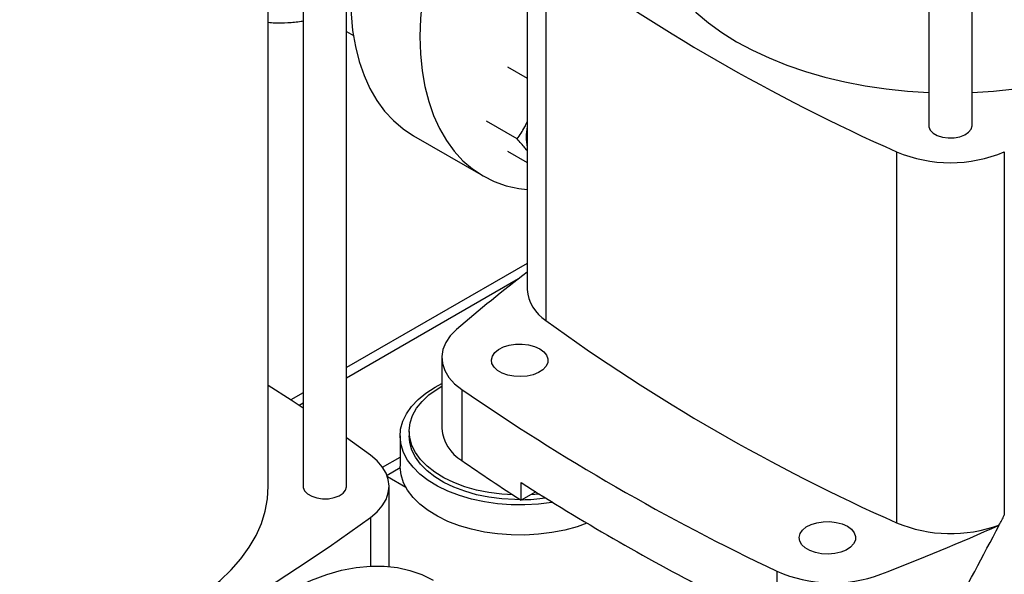
# Model space of a CAD drawing. Extents: x 0.4 to 10.6, y 0.4 to 8.1.
# Drawn here: x 3 to 3.3, y 4.9 to 5.1 of the extents above; entities that cross this region are included whole.
import ezdxf

# ---------------------------------------------------------------- set-up
doc = ezdxf.new("R2010")
doc.units = 0
doc.linetypes.add('SLD-SOLID', pattern=[0])
doc.layers.get('0').update_dxf_attribs({"linetype": 'CONTINUOUS'})

msp = doc.modelspace()

# ---------------------------------------------------------------- linework, layer by layer
at = {"color": 7, "linetype": 'SLD-SOLID'}
for p, q in [((3.314066721005358, 5.357865708800034), (3.314066721005358, 5.065458733856813)), ((3.32719008058541, 5.065458733856813), (3.32719008058541, 5.357865708800034)), ((3.138510067488697, 4.956536080779943), (3.138510067488697, 5.244257119599317)), ((3.125386707908645, 5.23380766188696), (3.125386707908645, 4.956536080779943)), ((3.114888020244603, 4.956536080779942), (3.114888020244603, 5.226399654646292)), ((3.192983793123668, 5.12796035622828), (3.192983793123668, 5.015980677957858)), ((3.198576411701989, 5.118584694143833), (3.198576411701989, 5.006605015873412)), ((3.138510067488697, 5.093773836581098), (3.140554312725897, 5.092593718925174)), ((3.187074016803466, 5.083159822831256), (3.192983793123668, 5.079748181594673)), ((3.189953017838418, 5.061374463176087), (3.180695137264974, 5.066718923871103)), ((3.158705168130579, 5.062321663884352), (3.179677101535849, 5.050214824430812)), ((3.187074016803467, 5.057642922459824), (3.192983793123668, 5.054231281206996)), ((3.304387517977049, 5.057501242689065), (3.304387517977049, 4.945521564418643)), ((3.33686928361372, 5.057501242689065), (3.33686928361372, 4.947798433381)), ((3.192983793123668, 5.02379414379656), (3.138510067488697, 4.992347131355973)), ((3.16722181025485, 4.995427558743791), (3.16722181025485, 4.973996041371461)), ((3.165194823566058, 4.986464780445622), (3.16722181025485, 4.987548593917216)), ((3.173262378485725, 4.985757313537921), (3.173262378485724, 4.964325796165593)), ((3.125386707908645, 4.984771177129129), (3.12165669334041, 4.982617885552987)), ((3.145732668765107, 4.965911736578141), (3.138510067488697, 4.971145395230898)), ((3.154624530236176, 4.971733006774281), (3.154624530236176, 4.962624611891042)), ((3.157380435747986, 4.973121126154487), (3.157380435747986, 4.971733006774281)), ((3.149350567816211, 4.96231698194347), (3.154624530236176, 4.965361575642516)), ((3.1546359788816, 4.962099878405559), (3.150701353239199, 4.959828467370544)), ((3.156388471173015, 4.956190842410304), (3.150860489043413, 4.959382078566351)), ((3.151325278834954, 4.932334635573866), (3.151325278834954, 4.956536080779943)), ((3.191166635274939, 4.952329516414782), (3.191166635274939, 4.957687395757865)), ((3.195571915670623, 4.954872630655503), (3.191166635274939, 4.952329516414782)), ((3.196657850098005, 4.954186625907449), (3.194013005007421, 4.953972690685396)), ((3.335317435345577, 4.944823878098835), (3.335266896926635, 4.944853053307078)), ((3.268274325371279, 4.930908084099568), (3.268274325371279, 4.90947656672724))]:
    msp.add_line(p, q, dxfattribs=at)
at = {"color": 8, "linetype": 'SLD-SOLID'}
for p, q in [((3.190386014223981, 5.019166124196659), (3.138510067488697, 4.989218777593575)), ((3.125386707908645, 4.981642823366729), (3.124192714338112, 4.980953545550152)), ((3.145732660256633, 4.947160418695496), (3.145732660256633, 4.932448955305173))]:
    msp.add_line(p, q, dxfattribs=at)
at = {"color": 7, "linetype": 'SLD-SOLID', "flags": 128}
for points in [[(3.205799004469924, 5.18977769961664), (3.202904872218158, 5.186949430626878), (3.198620883101779, 5.182427224960157), (3.194474399508558, 5.177636706038229), (3.190486550968429, 5.172602285247435), (3.186677658643453, 5.167349616842129), (3.183067131775844, 5.161905467216489), (3.179673368782912, 5.156297578509095), (3.176513663502949, 5.150554527235358), (3.173604117069792, 5.144705578668141), (3.170959555865137, 5.138780537708646), (3.168593455966695, 5.132809597007462), (3.16651787447719, 5.126823183109738), (3.164743388084128, 5.120851801408489), (3.163279039163417, 5.114925880696103), (3.162132289701499, 5.109075618106186), (3.161308983270774, 5.103330825235895), (3.160813315252094, 5.097720776232876), (3.160647811456065, 5.092274058620908)], [(3.229421051714018, 5.12796035622828), (3.229653437586181, 5.124204142642119), (3.23034941101753, 5.120467069859393), (3.231505425486991, 5.116768181146388), (3.233115590209809, 5.113126325192124), (3.235171700155642, 5.109560060059756), (3.237663277859506, 5.106087558618937), (3.240577626812544, 5.102726515941043), (3.243899896160519, 5.099494059129139), (3.247613156380367, 5.096406660042192), (3.251698485549162, 5.093480051358255), (3.256135065765903, 5.090729146404343), (3.260900289234758, 5.088167963161538), (3.265969873469218, 5.085809552832568), (3.271317985030077, 5.083665933335873), (3.276917371166718, 5.081748028065049), (3.282739498690881, 5.080065610225731), (3.288754699375256, 5.078627253033584), (3.294932321135963, 5.077440286027159), (3.301240884228545, 5.076510757718241), (3.307648241661535, 5.075843404770028), (3.314066721005358, 5.075443909287383)], [(3.32719008058541, 5.075443909287383), (3.333608559929234, 5.075843404770028), (3.340015917362224, 5.076510757718241), (3.346324480454806, 5.077440286027159), (3.352502102215512, 5.078627253033584), (3.358517302899887, 5.080065610225732), (3.364339430424051, 5.081748028065049), (3.369938816560691, 5.083665933335875), (3.37528692812155, 5.085809552832568), (3.380356512356011, 5.088167963161538), (3.385121735824866, 5.090729146404344), (3.389558316041606, 5.093480051358257), (3.393643645210402, 5.096406660042192), (3.397356905430249, 5.09949405912914), (3.400679174778224, 5.102726515941044), (3.403593523731262, 5.106087558618938), (3.406085101435126, 5.109560060059757), (3.408141211380958, 5.113126325192125), (3.409751376103777, 5.116768181146389), (3.410907390573238, 5.120467069859394), (3.411603364004586, 5.124204142642121), (3.411835749876748, 5.127960356228281)], [(3.139675878050793, 5.104380898074448), (3.139841381846823, 5.099125267077981), (3.140337049865503, 5.094087504187876), (3.141160356296228, 5.089293280689063), (3.142307105758146, 5.084767026845557), (3.143771454678857, 5.080531807409436), (3.14554594107192, 5.076609204088143), (3.147621522561425, 5.073019205569067), (3.149987622459867, 5.069780105661757), (3.152632183664522, 5.066908410076874), (3.155541730097679, 5.064418752316865), (3.158701435377642, 5.062323819106996), (3.158705168130579, 5.062321663884352)], [(3.160647811456065, 5.092274058620908), (3.160813315252094, 5.087018427624441), (3.161308983270774, 5.081980664734338), (3.162132289701499, 5.077186441235525), (3.163279039163417, 5.072660187392019), (3.164743388084128, 5.068424967955896), (3.16651787447719, 5.064502364634604), (3.168593455966696, 5.060912366115528), (3.170959555865138, 5.057673266208218), (3.173604117069792, 5.054801570623334), (3.176513663502949, 5.052311912863325), (3.179673368782913, 5.050216979653457), (3.183067131775845, 5.048527446293163), (3.186677658643454, 5.047251922257175), (3.190486550968429, 5.046396907323601), (3.192983793123668, 5.046075790441325)], [(3.314066721005358, 5.065458733856813), (3.314101122062719, 5.065071359601098), (3.314524211534636, 5.064069098471987), (3.315400020799216, 5.063169900242211), (3.316663595089864, 5.062440454330912), (3.318221220881912, 5.06193486040434), (3.319957376196026, 5.061690616051089), (3.321743298334942, 5.061725835757497), (3.323446533623665, 5.062037907439058), (3.324940760892614, 5.062603686166785), (3.326115160140887, 5.063381210720708), (3.326882631548758, 5.064312815661598), (3.327186255272852, 5.065329408112802), (3.32719008058541, 5.065458733856813)], [(3.171635274197562, 5.00383694340846), (3.169790237201492, 5.001964656936048), (3.168423750123913, 4.999960252497572), (3.167563430340001, 4.997864240091475), (3.167226665335256, 4.99571898115823), (3.16742026129587, 4.993567832434818), (3.168140305552369, 4.99145426969377), (3.16937224565658, 4.989421009076452), (3.171091183493759, 4.987509143778856), (3.173262378485725, 4.985757313537921)], [(3.196745519839473, 4.99803469912186), (3.197973950670349, 4.997137822579623), (3.198810983232534, 4.9961015783655), (3.199211492883939, 4.994981830673297), (3.199153888045593, 4.993838945390936), (3.198641274209239, 4.992734535759815), (3.19770128651948, 4.991728140789012), (3.196384599955979, 4.990874015491898), (3.194762197432186, 4.990218205984326), (3.1929215430881, 4.989796067126596), (3.190961867075848, 4.989630356533795), (3.188988816036493, 4.989730007706876), (3.187108757662272, 4.990089648425302), (3.185423046386775, 4.990689890364853), (3.184022559341192, 4.991498374327202), (3.182982797144656, 4.992471514732672), (3.182359813646312, 4.993556849330112), (3.18218719404781, 4.994695867450449), (3.182474244316387, 4.995827164331992), (3.183205489497762, 4.996889751467029), (3.184341507974934, 4.997826344508072), (3.185821056697748, 4.998586451481849), (3.187564372811592, 4.999129094824658), (3.189477473693529, 4.999425020493431), (3.191457223579823, 4.999458275058765), (3.193396893641668, 4.999227065758436), (3.195191915763964, 4.998743857145673), (3.196745519839473, 4.99803469912186)], [(3.125386707908645, 4.980162636071632), (3.121754457093825, 4.982554112713683), (3.114888020244603, 4.986959539031553)], [(3.20063283964915, 4.951701495830952), (3.200385785068876, 4.951661274488318), (3.196359369853769, 4.951155632212754), (3.192259355598759, 4.95091824748364), (3.188139192259825, 4.950952214973951), (3.184052592467066, 4.951257091865504), (3.180052831298432, 4.951828903621769), (3.1761920517576, 4.952660195802029), (3.172520585010187, 4.953740131241418), (3.169086294240031, 4.955054631329935), (3.165933950679391, 4.956586559548655), (3.163104649947468, 4.95831594487047), (3.160635276306161, 4.96022024211295), (3.158558021817303, 4.962274625849296), (3.156899966669911, 4.964452314045729), (3.155682726148497, 4.966724917206262), (3.154922168844788, 4.9690628084732), (3.15462820978636, 4.971435509858536), (3.154804681179092, 4.973812089571132), (3.155449282448502, 4.976161565259922), (3.156553610231253, 4.978453307916245), (3.158103267925844, 4.980657441169806), (3.160078053374331, 4.982745230772858), (3.162452222228347, 4.984689459195063), (3.165194823566058, 4.986464780445622)], [(3.188724273271285, 4.953912507378353), (3.185304227811704, 4.954133291925677), (3.181452019891532, 4.954635916467), (3.177729826627979, 4.955398032832254), (3.174189899455318, 4.956408942578254), (3.170881931191437, 4.957654454748106), (3.167852358459606, 4.959117085081142), (3.165143709820073, 4.960776301453611), (3.162794008762308, 4.962608812104691), (3.160836239938551, 4.964588892601752), (3.159297886131607, 4.966688746955008), (3.158200542456813, 4.968878897812274), (3.157559613213955, 4.971128600256388), (3.157384095644669, 4.973406273396439), (3.157676453630889, 4.975679943694264), (3.158432583107343, 4.977917693802828), (3.15964186967364, 4.980088110615815), (3.161287337597178, 4.982160726238783), (3.163345888115219, 4.984106445691616), (3.165788623690889, 4.985897955338265), (3.16722181025485, 4.98677296118078)], [(3.190917203191967, 4.952490441411), (3.189232373833442, 4.952509095574875), (3.185304227811704, 4.952745172545471), (3.181452019891532, 4.953247797086794), (3.177729826627979, 4.954009913452048), (3.174189899455318, 4.955020823198049), (3.170881931191437, 4.9562663353679), (3.167852358459606, 4.957728965700936), (3.165143709820073, 4.959388182073405), (3.162794008762308, 4.961220692724485), (3.160836239938551, 4.963200773221546), (3.159297886131607, 4.965300627574802), (3.158200542456813, 4.967490778432069), (3.157559613213955, 4.969740480876182), (3.157380435747986, 4.971733006774281)], [(3.145732660256633, 4.947160418695496), (3.147698159773225, 4.948829863720571), (3.149263894509233, 4.950634718032763), (3.150402352259539, 4.952543267753024), (3.151093528688526, 4.954521976925244), (3.151325278834953, 4.956536076791112), (3.151093530516335, 4.958550176727071), (3.150402355883039, 4.960528886108328), (3.149263899864755, 4.962437436172898), (3.147698166766665, 4.964242290958627), (3.145732668765107, 4.965911736578141)], [(3.211011888111978, 4.945398405333656), (3.208009500229353, 4.944339158301274), (3.204286110764143, 4.943320187606747), (3.200385785068876, 4.942552879605078), (3.196359369853769, 4.942047237329515), (3.192259355598759, 4.9418098526004), (3.188139192259825, 4.94184382009071), (3.184052592467066, 4.942148696982263), (3.180052831298432, 4.942720508738528), (3.1761920517576, 4.943551800918789), (3.172520585010187, 4.944631736358178), (3.169086294240031, 4.945946236446695), (3.165933950679391, 4.947478164665416), (3.163104649947468, 4.949207549987229), (3.160635276306161, 4.95111184722971), (3.158558021817303, 4.953166230966056), (3.156899966669911, 4.955343919162488), (3.155682726148497, 4.957616522323023), (3.154922168844788, 4.959954413589961), (3.15462820978636, 4.962327114975296), (3.154624530236176, 4.962624611891042)], [(3.030242350953264, 4.904019633839045), (3.036660830297088, 4.90441912932169), (3.043068187730079, 4.905086482269903), (3.049376750822661, 4.906016010578821), (3.055554372583367, 4.907202977585246), (3.061569573267741, 4.908641334777394), (3.067391700791906, 4.910323752616711), (3.072991086928546, 4.912241657887536), (3.078339198489405, 4.91438527738423), (3.083408782723866, 4.9167436877132), (3.08817400619272, 4.919304870956006), (3.09261058640946, 4.922055775909918), (3.096695915578256, 4.924982384593855), (3.100409175798104, 4.928069783680802), (3.103731445146078, 4.931302240492706), (3.106645794099117, 4.9346632831706), (3.10913737180298, 4.938135784611419), (3.111193481748812, 4.941702049743787), (3.112803646471631, 4.945343905698051), (3.113959660941092, 4.949042794411056), (3.114655634372441, 4.952779867193782), (3.114888020244603, 4.956536080779943)], [(3.125386707908645, 4.956536080779943), (3.125421108966006, 4.956148706524226), (3.125844198437924, 4.955146445395116), (3.126720007702504, 4.954247247165339), (3.127983581993151, 4.953517801254041), (3.129541207785199, 4.953012207327469), (3.131277363099314, 4.952767962974218), (3.133063285238229, 4.952803182680626), (3.134766520526952, 4.953115254362188), (3.136260747795902, 4.953681033089913), (3.137435147044174, 4.954458557643837), (3.138202618452045, 4.955390162584727), (3.138506242176139, 4.956406755035931), (3.138510067488697, 4.956536080779943)], [(3.289541685349519, 4.944464613044255), (3.290770116180396, 4.943567736502018), (3.29160714874258, 4.942531492287895), (3.292007658393986, 4.941411744595692), (3.29195005355564, 4.940268859313331), (3.291437439719286, 4.93916444968221), (3.290497452029527, 4.938158054711407), (3.289180765466026, 4.937303929414294), (3.287558362942232, 4.936648119906721), (3.285717708598146, 4.936225981048991), (3.283758032585894, 4.93606027045619), (3.281784981546539, 4.936159921629271), (3.279904923172318, 4.936519562347697), (3.278219211896821, 4.937119804287248), (3.276818724851239, 4.937928288249598), (3.275778962654702, 4.938901428655067), (3.275155979156358, 4.939986763252507), (3.274983359557857, 4.941125781372845), (3.275270409826433, 4.942257078254387), (3.276001655007809, 4.943319665389425), (3.27713767348498, 4.944256258430467), (3.278617222207795, 4.945016365404244), (3.280360538321639, 4.945559008747053), (3.282273639203575, 4.945854934415826), (3.28425338908987, 4.94588818898116), (3.286193059151715, 4.945656979680831), (3.28798808127401, 4.945173771068068), (3.289541685349519, 4.944464613044255)], [(3.053746628788494, 4.811138246885634), (3.053912132584524, 4.816584964497603), (3.054407800603204, 4.822195013500623), (3.055231107033928, 4.827939806370914), (3.056377856495847, 4.83379006896083), (3.057842205416557, 4.839715989673218), (3.059616691809621, 4.845687371374466), (3.061692273299125, 4.851673785272189), (3.064058373197567, 4.857644725973374), (3.066702934402222, 4.863569766932869), (3.069612480835379, 4.869418715500085), (3.072772186115342, 4.875161766773823), (3.076165949108274, 4.880769655481217), (3.079776475975883, 4.886213805106857), (3.083585368300858, 4.891466473512162), (3.087573216840989, 4.896500894302957), (3.09171970043421, 4.901291413224885), (3.096003689550589, 4.905813618891605), (3.100403353963568, 4.910044467179622), (3.104896273991792, 4.913962398655857), (3.109459554744666, 4.917547448439579), (3.11406994278947, 4.920781347938854), (3.118703944645526, 4.923647617943112), (3.123337946501581, 4.926131652597419), (3.127948334546386, 4.928220793830567), (3.13251161529926, 4.929904395857707), (3.137004535327484, 4.931173879428825), (3.141404199740463, 4.932022775546634), (3.145688188856842, 4.932446758431102), (3.149834672450063, 4.932443667562635), (3.153822520990193, 4.932013518691591), (3.157631413315168, 4.931158503758017), (3.161241940182777, 4.929882979722027), (3.164631970422772, 4.928195601584379)]]:
    msp.add_lwpolyline(points, dxfattribs=at)
at = {"color": 7, "linetype": 'SLD-SOLID'}
for centre, radius, start, end in [((3.538834051537656, 5.585805315825574), 0.5779882099067517, 233.935682466802, 246.0696940659001), ((3.207270436818278, 5.06198473889043), 0.01462266435948102, 167.6932735419878, 192.306726458013), ((3.320628400795384, 5.095942399647662), 0.04173114931360599, 247.0965821433565, 292.9034178566462), ((3.46058587982322, 4.669561198478671), 0.4418514752038298, 127.2747728600718, 130.8403955177103), ((3.205084836318157, 5.016843156561672), 0.01213174001274935, 184.0767528280927, 237.5557259059985), ((3.538834051537735, 5.473825637555282), 0.5779882099069024, 233.9356824668032, 246.0696940658981), ((3.559525450817419, 5.545140787397507), 0.6797860191812846, 235.3743119522934, 244.6310645804086), ((3.179563630604127, 4.974983664152781), 0.01238127329041772, 184.5751997347349, 239.4071435955499), ((3.519716252273308, 5.462043645067084), 0.6064267010756953, 235.1588067480774, 237.1951335451501), ((3.559046038739961, 5.529897605425201), 0.6802644923419988, 237.2626494684733, 242.7427270642292), ((3.190757033595212, 5.009115579184116), 0.05662504073780504, 270.7042000044488, 277.8692963003427), ((2.805475020420968, 5.414381040377218), 0.5779882099067348, 293.9303059341023, 306.0643175332006), ((3.040406691749772, 5.603666920251361), 0.7218355081879986, 291.0427853894594, 294.1142020557344), ((3.3206771228679, 4.98444598348102), 0.04219551666757517, 247.2910211723132, 290.2285608753258), ((3.285094861018822, 4.969162312677507), 0.04178895097467174, 246.2647178987001, 290.2994420490461)]:
    msp.add_arc(centre, radius, start, end, dxfattribs=at)
for centre, major_axis, ratio, start_param, end_param in [((3.320628400795384, 4.963545954747439), (0.01747188234511254, 0.04211976627141389), 0.4691817295385324, 4.453871515230333, 4.528839232728179), ((2.958723355306202, 5.314457139823467), (0.4068080068414228, 0.9806990355732204), 0.4691817295385367, 4.49542354446532, 4.525636651555269)]:
    msp.add_ellipse(centre, major_axis=major_axis, ratio=ratio, start_param=start_param, end_param=end_param, dxfattribs=at)
for points, knots in [([(3.114888020244603, 5.096596951008679), (3.115552002667993, 5.096528958554768), (3.117474918856022, 5.096332050043817), (3.120801718507745, 5.09645508691217), (3.123645740634626, 5.096677176308113), (3.125202271762392, 5.096994388559551), (3.125386707908645, 5.097031975604331)], [0, 0, 0, 0, 0.1977032813395862, 0.5725555778620719, 0.9493513489385128, 1, 1, 1, 1]), ([(3.189953017838418, 5.061374463176087), (3.190761818302041, 5.062537624971301), (3.191897091702137, 5.064170297930216), (3.192741084388725, 5.066048517038991), (3.192983793123668, 5.066588640420485)], [0, 0, 0, 0, 0.7124279169713232, 1, 1, 1, 1]), ([(3.192983793123668, 5.057760615680976), (3.192754437651071, 5.05806547159886), (3.19191223292641, 5.059184917720975), (3.190778212999914, 5.060452255948045), (3.189953017838418, 5.061374463176087)], [0, 0, 0, 0, 0.2723274589663144, 1, 1, 1, 1])]:
    msp.add_open_spline(points, degree=3, knots=knots, dxfattribs=at)

doc.saveas('drawing.dxf')
